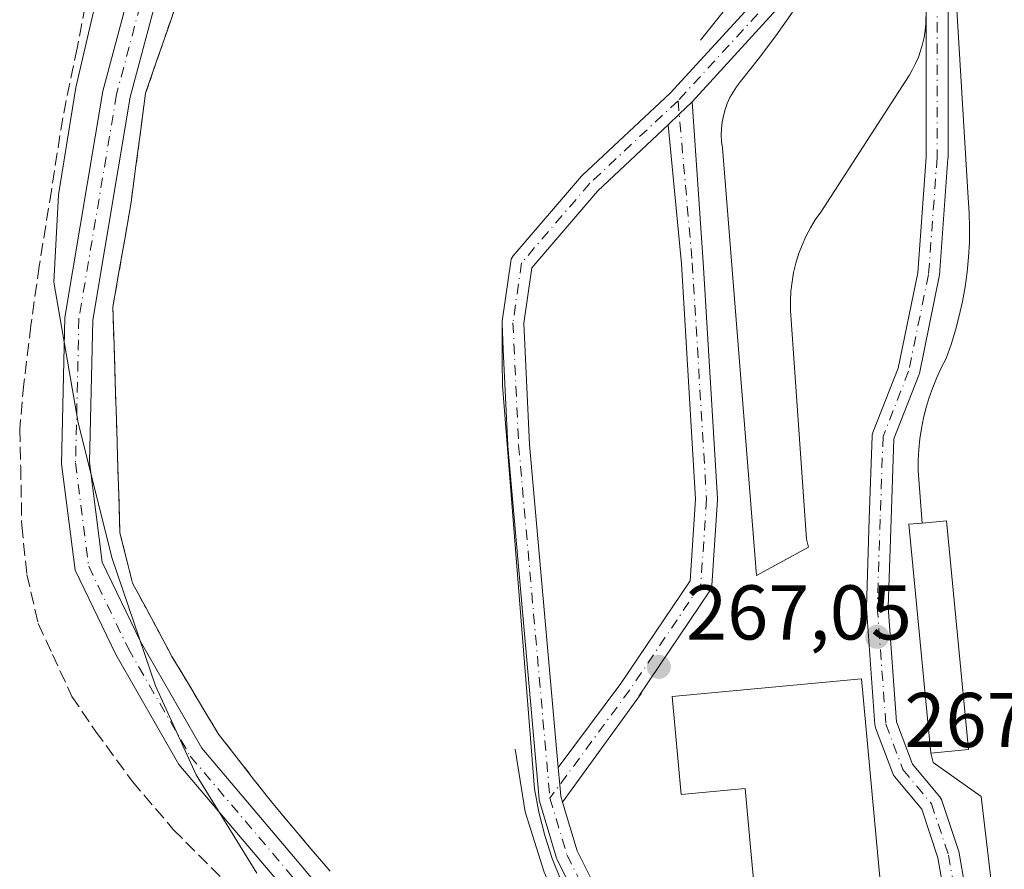
# Model space of a CAD drawing. Units: metres. Extents: x 608343 to 611819, y 4671437 to 4673804.
# Drawn here: x 609189 to 609317, y 4672842 to 4672952 of the extents above; entities that cross this region are included whole.
import ezdxf

# ---------------------------------------------------------------- set-up
doc = ezdxf.new("R2010")
doc.units = ezdxf.units.M
doc.header["$MEASUREMENT"] = 0
for name, pattern in [('DGN Style 2', [1.6480167562047852, 0.988810053722871, -0.6592067024819142]), ('DGN Style 3', [2.307223458686699, 1.648016756204785, -0.6592067024819142]), ('DGN Style 4', [2.6384748266838614, 1.318413404963828, -0.6592067024819142, 0.001648016756204785, -0.6592067024819142])]:
    doc.linetypes.add(name, pattern=pattern)
for name, color, linetype, lineweight in [('Alambrada', 7, 'DGN Style 2', 0), ('Arcén (en calzada doble)', 91, 'Continuous', 13), ('Carretera de calzada única eje en área de descanso', 7, 'DGN Style 4', 0), ('Carretera de calzada única en área de descanso Cxs', 7, 'Continuous', 13), ('Corriente artificial lineal', 4, 'DGN Style 3', 13), ('Cultivos herbáceos CxS', 92, 'Continuous', 0), ('Curva de nivel normal', 30, 'Continuous', 0), ('Edificación Cxs', 1, 'Continuous', 13), ('Edificación ligera Cxs', 1, 'Continuous', 0), ('Explanada Cxs', 7, 'Continuous', 0), ('Núcleo urbano CxS', 7, 'Continuous', 0), ('Pastizal CxS', 92, 'Continuous', 0), ('Pista no pavimentada Cxs', 111, 'Continuous', 0), ('Pista no pavimentada eje', 91, 'DGN Style 4', 0), ('Punto de cota en terreno', 7, 'Continuous', 0), ('Rótulo de punto de cota en terreno', 7, 'Continuous', 0), ('Área de servicio Cxs', 135, 'Continuous', 0)]:
    doc.layers.add(name, color=color, linetype=linetype, lineweight=lineweight)
doc.styles.add('Style-Arial', font='txt')

# ---------------------------------------------------------------- blocks, each defined once
blk = doc.blocks.new('*U12')
at = {"layer": 'Núcleo urbano CxS', "color": 7, "linetype": 'Continuous', "lineweight": 0}
blk.add_polyline3d([(609229.5225000001, 4672841.807499999, 265.036300000007), (609227.0551000005, 4672844.725099999, 265.0240000000049), (609224.5876000002, 4672847.6425, 265.0323999999964), (609222.1201, 4672850.5601, 265.0947000000015), (609219.7867000002, 4672853.553300001, 265.0908999999957), (609217.4533000002, 4672856.546700001, 265.0798000000068), (609215.1201, 4672859.540100001, 265.0841999999975), (609213.1102, 4672862.883300001, 265.123900000006), (609211.1002000002, 4672866.226700001, 265.1494999999995), (609209.0900999998, 4672869.5701, 265.2155000000057), (609207.4001000002, 4672872.726700001, 265.2709000000032), (609205.7100999998, 4672875.883300001, 265.2811999999976), (609204.0202000003, 4672879.040100001, 265.2642000000051), (609203.2050999999, 4672882.2851, 265.2482000000018), (609202.3901000004, 4672885.530099999, 265.2654000000039), (609202.2367000004, 4672890.390100001, 265.2927999999956), (609202.0833000002, 4672895.2501, 265.337400000004), (609202.0188999996, 4672897.292099999, 265.3570000000037), (609201.9301000005, 4672900.110099999, 265.4143999999943), (609201.7767000003, 4672904.970100001, 265.4556000000011), (609201.6233999999, 4672909.8301, 265.4199999999983), (609201.4700999996, 4672914.690099999, 265.4002000000037), (609202.2600999996, 4672919.206700001, 265.4223000000056), (609203.0500999996, 4672923.723300001, 265.4091999999946), (609203.8400999998, 4672928.2401, 265.4186999999947), (609204.4600999998, 4672932.9301, 265.4888999999966), (609205.0800999999, 4672937.620100001, 265.4746000000014), (609205.7001, 4672942.3101, 265.5191999999952), (609207.1300999997, 4672946.456700001, 265.5782999999938), (609208.5601000005, 4672950.6033, 265.6034000000073), (609209.9901000002, 4672954.7501, 265.6294000000053)], dxfattribs=at)
blk = doc.blocks.new('5PATER')
at = {"layer": 'Pastizal CxS', "linetype": 'Continuous', "lineweight": 0}
h = blk.add_hatch(color=51, dxfattribs=at)
edge = h.paths.add_edge_path()
edge.add_ellipse((0, 0), major_axis=(-0.1095731443231308, -0.1110710700762829), ratio=0.9994222409660322, start_angle=0, end_angle=360)
blk = doc.blocks.new('*U22')
at = {"layer": 'Explanada Cxs', "color": 7, "linetype": 'Continuous', "lineweight": 0}
for points in [[(609259.3600000005, 4672840.59, 269.5771999999997), (609258.2300000006, 4672843.480000001, 268.4251999999979), (609257.2699999996, 4672846.42, 267.9612000000052), (609256.5099999999, 4672849.430000001, 268.1086000000068), (609255.9299999997, 4672852.470000001, 267.8163999999961), (609251.79, 4672904.58, 267.3055000000023), (609251.7866000002, 4672904.7963, 267.3021000000008), (609251.7703999998, 4672907.442, 267.2477000000072), (609251.7385999998, 4672912.6229, 267.7700000000041), (609251.7374999998, 4672912.666099999, 267.7700000000041), (609251.7516999999, 4672912.865499999, 267.7664999999979), (609252.8547, 4672920.5865, 267.5176000000066), (609252.8618999999, 4672920.631899999, 267.5234000000055), (609252.9254999999, 4672920.8693, 267.5535999999993), (609253.0295000002, 4672921.0921, 267.5807999999961), (609253.1753000002, 4672921.299100001, 267.6034999999974), (609262.0040999996, 4672931.599300001, 269.2715999999928), (609262.1113, 4672931.7115, 269.1597000000039), (609273.4694999997, 4672942.3369, 269.0210999999982), (609283.1358000003, 4672952.881800001, 268.358699999997)], [(609308.5999999996, 4672984.539999999, 267.093200000003), (609311.9600000001, 4672928.789999999, 267.4973000000027), (609312.0899999999, 4672926.880000001, 267.3631000000024), (609312.1299999999, 4672924.960000001, 267.3448000000063), (609312.0999999996, 4672923.039999999, 267.3257000000012), (609311.9900000002, 4672921.130000001, 267.3312000000006), (609311.8099999996, 4672919.220000001, 267.3453000000009), (609311.54, 4672917.32, 267.3516999999993), (609311.2100000001, 4672915.430000001, 267.3117000000057), (609310.79, 4672913.560000001, 267.2786999999953), (609310.3099999996, 4672911.699999999, 267.3555000000051), (609309.7400000002, 4672909.869999999, 267.5801000000066), (609309.1100000005, 4672908.060000001, 267.825800000006), (609308.4699999997, 4672906.84, 267.9330999999947), (609307.8899999997, 4672905.59, 267.9478999999992), (609307.3700000001, 4672904.32, 267.9229999999953), (609306.9100000003, 4672903.02, 267.8589000000065), (609306.5099999999, 4672901.699999999, 268.7039999999979), (609306.1799999997, 4672900.369999999, 270.0832999999984), (609305.9100000003, 4672899.02, 271.4208000000072), (609305.7000000002, 4672897.66, 272.7295000000013), (609305.5599999996, 4672896.289999999, 273.7157000000007), (609305.4900000002, 4672894.91, 274.727899999998), (609305.4800000006, 4672893.539999999, 275.7642000000051), (609306.0000999998, 4672886.800100001, 275.0396999999939), (609304.2600999996, 4672886.630100001, 273.9216000000015), (609307.1101000002, 4672857.0801, 268.725900000005), (609307.4000000004, 4672855.880000001, 268.4342999999935), (609313.6200000001, 4672851.470000001, 267.5589999999939), (609315.9500000002, 4672831.77, 267.3652000000002)], [(609289.2599999999, 4672952.779999999, 267.4100999999937), (609287.1100000005, 4672949.720000001, 267.4492999999929), (609284.8700000001, 4672946.74, 268.0426000000007), (609282.54, 4672943.82, 268.0500000000029), (609282.0300000003, 4672943.16, 267.9565000000002), (609281.5700000003, 4672942.470000001, 267.8920000000071), (609281.1699999999, 4672941.74, 267.8491999999969), (609280.8300000001, 4672940.980000001, 267.7767000000022), (609280.5499999998, 4672940.199999999, 267.6796000000031), (609280.3300000001, 4672939.4, 267.5620999999956), (609280.1699999999, 4672938.58, 267.4284999999945), (609280.0800000001, 4672937.75, 267.2851999999984), (609280.0599999996, 4672936.92, 267.2356), (609280.0999999996, 4672936.09, 267.2287999999971), (609280.2000000002, 4672935.27, 267.2246000000014), (609284.5999999996, 4672880.039999999, 267.2191000000021), (609291.3399999999, 4672883.67, 267.2393000000012), (609291.0800000001, 4672884.710000001, 267.241399999999), (609289.0099999999, 4672914.26, 267.3383000000031), (609288.9900000002, 4672915.5, 267.2859000000026), (609289.0499999998, 4672916.730000001, 267.2364999999991), (609289.1900000004, 4672917.949999999, 267.2053000000014), (609289.4000000004, 4672919.16, 267.2088999999978), (609289.6799999997, 4672920.359999999, 267.2099000000017), (609290.04, 4672921.539999999, 267.2073999999994), (609290.4800000006, 4672922.689999999, 267.2032999999938), (609290.9800000006, 4672923.82, 267.2081999999937), (609291.5599999996, 4672924.91, 267.2062000000006), (609292.2000000002, 4672925.960000001, 267.1974000000046), (609292.9100000003, 4672926.970000001, 267.1906000000017), (609304.3200000003, 4672944.59, 268.047000000006), (609304.7599999999, 4672945.359999999, 268.2164000000048), (609305.1600000003, 4672946.15, 268.3266000000003), (609305.5099999999, 4672946.970000001, 268.3948999999994), (609305.7999999998, 4672947.800000001, 268.3230999999942), (609306.0499999998, 4672948.65, 268.0779000000039), (609306.2400000002, 4672949.52, 267.8895000000048), (609306.3799999999, 4672950.390000001, 267.7452999999951), (609306.4600000001, 4672951.27, 267.6392999999953), (609306.4900000002, 4672952.16, 267.5577999999951)], [(609302.2199999997, 4672822.970000001, 268.4198999999935), (609300.0672000004, 4672846.137700001, 269.7102000000014), (609298.1601, 4672866.6601, 268.9974999999977), (609273.7100999998, 4672864.390100001, 269.5185000000056), (609274.8901000004, 4672851.7301, 269.7847000000039), (609283.1401000004, 4672852.4901, 272.8274999999995), (609283.8854, 4672844.4625, 270.8160000000062), (609285.9800000006, 4672821.9, 269.2056000000011)]]:
    blk.add_polyline3d(points, dxfattribs=at)

msp = doc.modelspace()

# ---------------------------------------------------------------- linework, layer by layer
at = {"layer": 'Alambrada', "color": 7, "linetype": 'DGN Style 2', "lineweight": 0}
msp.add_polyline3d([(609209.9901000002, 4672954.7501, 270.9094000000041), (609208.5601000005, 4672950.6033, 270.9919999999984), (609207.1300999997, 4672946.456700001, 272.6907999999967), (609205.7001, 4672942.3101, 269.3252000000066), (609205.0800999999, 4672937.620100001, 267.7119999999995), (609204.4600999998, 4672932.9301, 270.2108000000007), (609203.8400999998, 4672928.2401, 272.1662999999971), (609203.0500999996, 4672923.723300001, 272.6889999999985), (609202.2600999996, 4672919.206700001, 273.1040999999968), (609201.4700999996, 4672914.690099999, 272.4210000000021), (609201.6233000001, 4672909.8301, 272.4171000000061), (609201.7767000003, 4672904.970100001, 271.9902000000002), (609201.9301000005, 4672900.110099999, 270.2578999999969), (609202.0833000002, 4672895.2501, 267.7691999999952), (609202.2367000004, 4672890.390100001, 266.6600999999937), (609202.3901000004, 4672885.530099999, 266.097299999994), (609203.2050999999, 4672882.2851, 265.7415000000037), (609204.0201000003, 4672879.040100001, 266.997199999998), (609205.7100999998, 4672875.883300001, 269.4860000000044), (609207.4001000002, 4672872.726700001, 271.8420999999944), (609209.0900999998, 4672869.5701, 271.0239000000001), (609211.1001000004, 4672866.226700001, 270.7124999999942), (609213.1101000002, 4672862.883300001, 269.4067000000068), (609215.1201, 4672859.540100001, 268.1775000000052), (609217.4533000002, 4672856.546700001, 267.6796000000031), (609219.7867000002, 4672853.553300001, 269.5188000000053), (609222.1201, 4672850.5601, 269.9303000000073), (609224.5875000004, 4672847.6425, 269.0950000000012), (609227.0551000005, 4672844.725099999, 269.7611999999936), (609229.5225000001, 4672841.807499999, 270.2884999999951)], dxfattribs=at)
at = {"layer": 'Arcén (en calzada doble)', "color": 91, "linetype": 'Continuous', "lineweight": 13}
for points in [[(609312.0001999997, 4673384.3431, 271.4143999999943), (609312.0000999998, 4673384.340100001, 271.4122000000062), (609309.7500999998, 4673308.0101, 267.6487000000052), (609308.6101000002, 4673238.7501, 269.3497999999963), (609308.9200999998, 4673216.220100001, 268.4266000000061), (609308.3501000004, 4673196.2401, 267.7832999999956), (609308.2801000001, 4673170.3301, 267.7115999999951), (609307.6001000004, 4673151.9901, 267.6171999999933), (609307.1601, 4673099.290100001, 268.6965000000055), (609304.7801000001, 4673020.340100001, 269.3551000000007), (609303.7001, 4673006.020099999, 269.3687999999966), (609301.2500999998, 4672994.7601, 270.3803999999946), (609297.7200999996, 4672983.790100001, 269.8689000000013), (609295.5601000005, 4672978.450099999, 271.1852999999974), (609293.1401000004, 4672973.220100001, 272.6545000000042), (609287.5401, 4672963.1501, 269.3125), (609280.9901000002, 4672953.670100001, 268.7069999999949), (609277.3800999997, 4672949.1801, 268.1236000000063)], [(609253.4200999998, 4672857.590100001, 267.5270000000019), (609254.7100999998, 4672849.5001, 269.6802000000025), (609257.1601, 4672841.6801, 270.2844999999944), (609259.4200999998, 4672836.700099999, 272.2793999999994), (609263.6901000004, 4672829.700099999, 273.4557999999961), (609272.3101000005, 4672820.5701, 276.4891999999964), (609298.6700999998, 4672798.130100001, 273.8913999999932), (609306.8601000002, 4672789.460100001, 268.5348999999987), (609313.9700999996, 4672779.890100001, 268.8898999999947), (609317.0900999998, 4672774.8101, 267.2180999999982), (609322.4001000002, 4672764.130100001, 268.0035000000062), (609326.4101, 4672752.9001, 268.5334000000003), (609330.2200999996, 4672731.2501, 266.8317999999999), (609354.6101000002, 4672603.2401, 267.3123999999953), (609367.0900999998, 4672538.040100001, 266.8151000000071), (609372.0301000001, 4672512.550100001, 266.8718999999983), (609385.1901000004, 4672440.530099999, 267.5555000000023)]]:
    msp.add_polyline3d(points, dxfattribs=at)
at = {"layer": 'Carretera de calzada única eje en área de descanso', "color": 7, "linetype": 'DGN Style 4', "lineweight": 0}
for points in [[(609305.2751000002, 4672997.4397, 267.8546000000061), (609303.5181, 4672990.611500001, 267.5669999999955), (609300.2089000001, 4672979.581499999, 267.7109999999957), (609294.6939000003, 4672966.713099999, 268.3475999999937), (609286.6052999999, 4672954.5801, 267.5286000000052), (609274.4722999996, 4672941.3441, 268.5516999999964)], [(609305.2751000002, 4672997.4397, 267.8546000000061), (609306.8271000005, 4672982.5229, 267.0521000000008), (609307.9301000005, 4672954.2125, 267.1904000000068), (609307.9301000005, 4672933.990700001, 267.6845999999932), (609306.8271000005, 4672918.9165, 267.2366000000038), (609304.2533, 4672906.4157, 267.665599999993), (609300.9442999996, 4672897.9593, 269.6956999999966), (609300.5767000001, 4672887.296900001, 271.241599999994), (609300.2089000001, 4672875.899300001, 267.6594000000041), (609301.3119000001, 4672860.824899999, 268.6353999999992), (609303.5181, 4672854.942299999, 267.8791999999958), (609307.1946999999, 4672850.530300001, 267.3730999999971), (609309.4007000001, 4672843.9123, 267.1539000000048), (609310.8712999999, 4672835.455900001, 267.1367000000027), (609312.3421, 4672825.1611, 267.0994000000064), (609315.6511000004, 4672821.116900001, 267.1153999999952), (609319.6952999998, 4672815.234099999, 267.1195000000007), (609325.2103000004, 4672803.101100001, 267.0638000000035), (609328.5192999998, 4672791.703500001, 267.1312000000034), (609334.6801000005, 4672737.890100001, 266.8845000000001)], [(609274.4722999996, 4672941.3441, 268.5516999999964), (609263.0745000001, 4672930.681700001, 269.0442000000039), (609254.2505000001, 4672920.3871, 267.5429000000004), (609253.1475000001, 4672912.666099999, 267.6638999999996), (609253.8828999996, 4672896.8563, 267.1641999999993), (609257.9272999996, 4672851.265500001, 267.133799999996)], [(609274.4722999996, 4672941.3441, 268.5516999999964), (609276.3107000003, 4672920.3871, 267.2103000000061), (609278.1489000004, 4672889.8707, 267.1496999999945), (609277.4137000004, 4672878.840700001, 267.1637000000046), (609268.2219000002, 4672865.2369, 267.5097999999998), (609257.9272999996, 4672851.265500001, 267.133799999996)], [(609257.9272999996, 4672851.265500001, 267.133799999996), (609260.1333, 4672843.9123, 267.7388999999966), (609263.0745000001, 4672838.0295, 267.5222000000067), (609266.0159, 4672833.985300001, 267.9533999999985), (609271.1633000001, 4672826.999500001, 271.4648000000016), (609280.3548999997, 4672818.543099999, 267.5359000000026), (609289.1788999997, 4672811.189900001, 267.1125000000029), (609299.8413000006, 4672801.6305, 269.4183000000049), (609307.5623000005, 4672793.174100001, 267.0611999999965), (609316.0186999999, 4672782.144099999, 267.3990999999951), (609323.7901, 4672769.9901, 266.8738000000012), (609331.3300999999, 4672751.670100001, 266.9109000000026), (609332.1300999997, 4672748.0101, 266.860400000005), (609332.7001, 4672746.100099999, 266.8411000000052), (609333.0800999999, 4672744.6501, 266.8608999999997), (609334.6801000005, 4672737.890100001, 266.8845000000001)]]:
    msp.add_polyline3d(points, dxfattribs=at)
at = {"layer": 'Carretera de calzada única en área de descanso Cxs', "color": 7, "linetype": 'Continuous', "lineweight": 13, "extrusion": (0.6983994943911965, -0.715707844360551, 0.0006540297352113707), "elevation": -2918942.272355437, "flags": 128}
msp.add_lwpolyline([(3699644.38755954, 2177.376807177752), (3699642.081938559, 2177.045407106863), (3699640.108824477, 2176.665507025611)], dxfattribs=at)
msp.add_lwpolyline([(3699644.38755954, 2177.376807177752), (3699642.081938559, 2177.045407106863), (3699640.108824477, 2176.665507025611)], dxfattribs=at)
at = {"layer": 'Carretera de calzada única en área de descanso Cxs', "color": 7, "linetype": 'Continuous', "lineweight": 13}
for points in [[(609304.5470000004, 4672989.1349, 267.3203999999969), (609301.5595000006, 4672979.176300001, 267.2814999999973), (609301.5339000003, 4672979.099300001, 267.2853999999934), (609301.5049000002, 4672979.0261, 267.2902000000031), (609295.9899000004, 4672966.1577, 267.6904000000068), (609295.9151, 4672966.008099999, 267.6935999999987), (609295.8671000004, 4672965.931100001, 267.6975999999996), (609287.7785, 4672953.7981, 267.3410000000004), (609287.6854999998, 4672953.673900001, 267.3473999999987), (609287.6447000002, 4672953.6273, 267.3497999999963), (609276.2741, 4672941.223099999, 268.3013000000064)], [(609309.3400999998, 4672954.2125, 267.1738999999943), (609309.3400999998, 4672933.990700001, 267.6753000000026), (609309.3362999996, 4672933.887900001, 267.6906000000017), (609308.2333000004, 4672918.8135, 267.2581999999966), (609308.2154999999, 4672918.671499999, 267.2589000000008), (609308.2081000004, 4672918.632099999, 267.2590000000055), (609305.6343, 4672906.131300001, 267.7878000000055), (609305.5783000002, 4672905.933499999, 267.7790999999997), (609305.5663000002, 4672905.901900001, 267.7774000000064), (609302.3450999996, 4672897.6699, 270.7140000000072), (609301.9858999997, 4672887.2499, 272.8248000000021), (609301.6206999999, 4672875.928099999, 267.8616000000038), (609302.7034999998, 4672861.130100001, 267.7758999999933), (609304.7543000003, 4672855.6613, 268.0629999999946), (609308.2779000001, 4672851.4329, 267.3901000000042), (609308.4156999999, 4672851.235300001, 267.3809000000037), (609308.5197000002, 4672851.012499999, 267.3702999999951), (609308.5323000001, 4672850.976100001, 267.3686000000016), (609310.7383000003, 4672844.358100001, 267.1695000000037), (609310.7895000001, 4672844.1555, 267.167300000001), (609312.2605, 4672835.6975, 267.1515999999974)], [(609309.3400999998, 4672954.2125, 267.1738999999943), (609309.3400999998, 4672933.990700001, 267.6753000000026), (609309.3362999996, 4672933.887900001, 267.6906000000017), (609308.2333000004, 4672918.8135, 267.2581999999966), (609308.2154999999, 4672918.671499999, 267.2589000000008), (609308.2081000004, 4672918.632099999, 267.2590000000055), (609305.6343, 4672906.131300001, 267.7878000000055), (609305.5783000002, 4672905.933499999, 267.7790999999997), (609305.5663000002, 4672905.901900001, 267.7774000000064), (609302.3450999996, 4672897.6699, 270.7140000000072), (609301.9858999997, 4672887.2499, 272.8248000000021), (609301.6206999999, 4672875.928099999, 267.8616000000038), (609302.7034999998, 4672861.130100001, 267.7758999999933), (609304.7543000003, 4672855.6613, 268.0629999999946), (609308.2779000001, 4672851.4329, 267.3901000000042), (609308.4156999999, 4672851.235300001, 267.3809000000037), (609308.5197000002, 4672851.012499999, 267.3702999999951), (609308.5323000001, 4672850.976100001, 267.3686000000016), (609310.7383000003, 4672844.358100001, 267.1695000000037), (609310.7895000001, 4672844.1555, 267.167300000001), (609312.2605, 4672835.6975, 267.1515999999974)], [(609287.6447000002, 4672953.6273, 267.3497999999963), (609276.2741, 4672941.223099999, 268.3013000000064), (609274.6242000004, 4672939.612700001, 267.9698999999964), (609273.2121000001, 4672938.2345, 267.5899999999965), (609264.0944999997, 4672929.7051, 269.3505000000005), (609255.5883, 4672919.781300001, 267.5969999999944), (609254.5623000005, 4672912.5985, 267.6977999999945), (609255.2899000002, 4672896.951500001, 267.3049000000028), (609258.9906000001, 4672855.235500001, 267.0777999999991), (609259.1907000003, 4672852.9801, 267.079700000002), (609259.3191000001, 4672851.533299999, 267.1080999999977), (609259.5565, 4672850.741699999, 267.1267999999982), (609261.4489000002, 4672844.433900001, 267.3154000000068), (609264.2834999999, 4672838.7645, 267.3343000000023)], [(609309.4785000002, 4672835.235300001, 267.1202999999951), (609308.0296999998, 4672843.566500001, 267.1389000000054), (609305.9411000004, 4672849.831900001, 267.4833000000072), (609302.4348999998, 4672854.0395, 267.8678000000073), (609302.2969000004, 4672854.237299999, 267.9869000000036), (609302.1977000004, 4672854.447100001, 268.0715999999957), (609299.9895000001, 4672860.336300001, 269.6861000000063), (609299.9234999996, 4672860.5801, 269.719299999997), (609299.9057, 4672860.722100001, 269.7223999999987), (609298.8026999999, 4672875.796499999, 267.4579999999987), (609298.7988999998, 4672875.899300001, 267.4584000000032), (609299.1675000006, 4672887.3441, 269.6398999999947), (609299.5351, 4672898.007900001, 268.8546000000061), (609299.5557000004, 4672898.204100001, 268.8019000000059), (609299.6193000004, 4672898.4417, 268.756899999993), (609299.6312999995, 4672898.473099999, 268.7526000000071), (609302.8964999998, 4672906.817700001, 267.5498999999982), (609305.4275000002, 4672919.110900001, 267.2302999999956), (609306.5201000003, 4672934.042300001, 267.5724999999948), (609306.5201000003, 4672954.1851, 267.3911999999983)], [(609309.4785000002, 4672835.235300001, 267.1202999999951), (609308.0296999998, 4672843.566500001, 267.1389000000054), (609305.9411000004, 4672849.831900001, 267.4833000000072), (609302.4348999998, 4672854.0395, 267.8678000000073), (609302.2969000004, 4672854.237299999, 267.9869000000036), (609302.1977000004, 4672854.447100001, 268.0715999999957), (609299.9895000001, 4672860.336300001, 269.6861000000063), (609299.9234999996, 4672860.5801, 269.719299999997), (609299.9057, 4672860.722100001, 269.7223999999987), (609298.8026999999, 4672875.796499999, 267.4579999999987), (609298.7988999998, 4672875.899300001, 267.4584000000032), (609299.1675000006, 4672887.3441, 269.6398999999947), (609299.5351, 4672898.007900001, 268.8546000000061), (609299.5557000004, 4672898.204100001, 268.8019000000059), (609299.6193000004, 4672898.4417, 268.756899999993), (609299.6312999995, 4672898.473099999, 268.7526000000071), (609302.8964999998, 4672906.817700001, 267.5498999999982), (609305.4275000002, 4672919.110900001, 267.2302999999956), (609306.5201000003, 4672934.042300001, 267.5724999999948), (609306.5201000003, 4672954.1851, 267.3911999999983)], [(609261.8135000002, 4672837.3989, 268.6033000000025), (609258.8721000003, 4672843.2817, 268.2639999999956), (609258.8082999998, 4672843.4299, 268.2492999999959), (609258.7827000003, 4672843.507099999, 268.2385999999969), (609256.5767000001, 4672850.860500001, 267.7972000000009), (609256.5387000004, 4672851.0207, 267.7943999999989), (609256.5226999996, 4672851.140900001, 267.7831000000006), (609252.4785000002, 4672896.731699999, 267.0351999999984), (609252.4744999995, 4672896.790899999, 267.0357999999979), (609251.8958000002, 4672909.230699999, 267.394100000005), (609251.7390999999, 4672912.600500001, 267.7700000000041), (609251.7374999998, 4672912.666099999, 267.7700000000041), (609251.7516999999, 4672912.865499999, 267.7664999999979), (609252.8547, 4672920.5865, 267.5176000000066), (609252.8618999999, 4672920.631899999, 267.5234000000055), (609252.9254999999, 4672920.8693, 267.5535999999993), (609253.0295000002, 4672921.0921, 267.5807999999961), (609253.1753000002, 4672921.299100001, 267.6034999999974), (609262.0040999996, 4672931.599300001, 269.2715999999928), (609262.1113, 4672931.7115, 269.1597000000039), (609273.4694999997, 4672942.3369, 269.0210999999982), (609283.1359000001, 4672952.881899999, 268.3586000000068)], [(609251.7389000002, 4672912.600500001, 267.7700000000041), (609251.7385999998, 4672912.6229, 267.7700000000041), (609251.7374999998, 4672912.666099999, 267.7700000000041), (609251.7516999999, 4672912.865499999, 267.7664999999979), (609252.8547, 4672920.5865, 267.5176000000066), (609252.8618999999, 4672920.631899999, 267.5234000000055), (609252.9254999999, 4672920.8693, 267.5535999999993), (609253.0295000002, 4672921.0921, 267.5807999999961), (609253.1753000002, 4672921.299100001, 267.6034999999974), (609262.0040999996, 4672931.599300001, 269.2715999999928), (609262.1113, 4672931.7115, 269.1597000000039), (609273.4694999997, 4672942.3369, 269.0210999999982), (609283.1359000001, 4672952.881899999, 268.3586000000068)], [(609276.2741, 4672941.223099999, 268.3013000000064), (609277.7181000002, 4672920.471899999, 267.085699999996), (609279.5563000003, 4672889.955499999, 267.1708000000072), (609279.5588999996, 4672889.8707, 267.1708000000072), (609279.5559, 4672889.776900001, 267.1707000000025), (609278.8205000004, 4672878.746900001, 267.1576999999961), (609278.8021, 4672878.595899999, 267.1582000000053), (609278.7385, 4672878.358300001, 267.1585000000051), (609278.6347000003, 4672878.135700001, 267.1584000000003), (609278.5818999996, 4672878.051300001, 267.1582000000053), (609269.3903000001, 4672864.4475, 267.9290000000037), (609269.7644999997, 4672864.8091, 267.9973000000027), (609259.5565, 4672850.741699999, 267.1267999999982)], [(609273.2121000001, 4672938.2345, 267.5899999999965), (609264.0944999997, 4672929.7051, 269.3505000000005), (609255.5883, 4672919.781300001, 267.5969999999944), (609254.5623000005, 4672912.5985, 267.6977999999945), (609255.2899000002, 4672896.951500001, 267.3049000000028), (609258.9905000003, 4672855.235500001, 267.0777999999991)], [(609258.9905000003, 4672855.235500001, 267.0777999999991), (609267.0696999999, 4672866.050100001, 267.4382999999943), (609276.0321000004, 4672879.3145, 267.5093000000052), (609276.7361000003, 4672889.8751, 267.4054999999935), (609274.9042999997, 4672920.283100001, 267.3693999999959), (609273.2121000001, 4672938.2345, 267.5899999999965)], [(609261.8135000002, 4672837.3989, 268.6033000000025), (609258.8721000003, 4672843.2817, 268.2639999999956), (609258.8082999998, 4672843.4299, 268.2492999999959), (609258.7827000003, 4672843.507099999, 268.2385999999969), (609256.5767000001, 4672850.860500001, 267.7972000000009), (609256.5387000004, 4672851.0207, 267.7943999999989), (609256.5226999996, 4672851.140900001, 267.7831000000006), (609252.4785000002, 4672896.731699999, 267.0351999999984), (609252.4744999995, 4672896.790899999, 267.0357999999979), (609251.8958000002, 4672909.230699999, 267.394100000005), (609251.7389000002, 4672912.600500001, 267.7700000000041)], [(609258.9905000003, 4672855.235500001, 267.0777999999991), (609259.1907000003, 4672852.9801, 267.079700000002), (609259.3191000001, 4672851.533299999, 267.1080999999977), (609259.5565, 4672850.741699999, 267.1267999999982)], [(609258.9905000003, 4672855.235500001, 267.0777999999991), (609259.1907000003, 4672852.9801, 267.079700000002), (609259.3191000001, 4672851.533299999, 267.1080999999977), (609259.5565, 4672850.741699999, 267.1267999999982)], [(609259.5565, 4672850.741699999, 267.1267999999982), (609261.4489000002, 4672844.433900001, 267.3154000000068), (609264.2834999999, 4672838.7645, 267.3343000000023), (609267.1536999998, 4672834.8181, 267.2908000000025), (609272.2178999997, 4672827.9453, 270.2045999999973), (609281.2840999998, 4672819.6043, 267.5608999999968), (609290.1202999996, 4672812.239700001, 267.1419000000024), (609300.7824999997, 4672802.680299999, 268.2372999999934), (609300.8825000003, 4672802.5811, 268.2118000000046), (609308.6037, 4672794.1249, 267.0458000000072), (609308.6425000001, 4672794.080499999, 267.0458000000072), (609308.6813000003, 4672794.032099999, 267.0457000000025), (609316.7481000006, 4672784.893100001, 267.0969000000041), (609320.7600999996, 4672780.110099999, 266.9961999999941)]]:
    msp.add_polyline3d(points, dxfattribs=at)
msp.add_polyline3d([(609259.5565, 4672850.741699999, 267.1267999999982), (609259.3191000001, 4672851.533299999, 267.1080999999977), (609259.1907000003, 4672852.9801, 267.079700000002), (609258.9906000001, 4672855.235500001, 267.0777999999991), (609267.0696999999, 4672866.050100001, 267.4382999999943), (609276.0321000004, 4672879.3145, 267.5093000000052), (609276.7361000003, 4672889.8751, 267.4054999999935), (609274.9042999997, 4672920.283100001, 267.3693999999959), (609273.2121000001, 4672938.2345, 267.5899999999965), (609274.6242000004, 4672939.612700001, 267.9698999999964), (609276.2741, 4672941.223099999, 268.3013000000064), (609277.7181000002, 4672920.471899999, 267.085699999996), (609279.5563000003, 4672889.955499999, 267.1708000000072), (609279.5588999996, 4672889.8707, 267.1708000000072), (609279.5559, 4672889.776900001, 267.1707000000025), (609278.8205000004, 4672878.746900001, 267.1576999999961), (609278.8021, 4672878.595899999, 267.1582000000053), (609278.7385, 4672878.358300001, 267.1585000000051), (609278.6347000003, 4672878.135700001, 267.1584000000003), (609278.5818999996, 4672878.051300001, 267.1582000000053), (609269.3903000001, 4672864.4475, 267.9290000000037), (609269.7644999997, 4672864.8091, 267.9973000000027)], close=True, dxfattribs=at)
at = {"layer": 'Corriente artificial lineal', "color": 4, "linetype": 'DGN Style 3', "lineweight": 13}
msp.add_polyline3d([(609197.9057, 4672953.574100001, 264.9997000000003), (609196.8474000003, 4672948.1501, 265.0304000000033), (609194.9952999996, 4672939.154300001, 265.0476999999955), (609193.5401, 4672929.761499999, 265.0521000000008), (609191.9526000004, 4672919.971899999, 265.0344000000041), (609190.8942999998, 4672912.299000001, 265.0074000000022), (609189.9682, 4672904.758400001, 265.0111999999936), (609189.4390000004, 4672898.9375, 264.9440000000032), (609189.5713000001, 4672894.0427, 264.9272000000055), (609189.7035999997, 4672886.5021, 264.9128000000055), (609190.3651000002, 4672880.152100001, 264.8990000000049), (609191.8202999998, 4672873.802100001, 264.8319999999949), (609193.6723999997, 4672869.8333, 264.8784000000014), (609196.1858999999, 4672864.409299999, 265.1055000000051), (609199.2286, 4672859.911400001, 264.9725999999937), (609203.9912, 4672853.429099999, 264.8803999999946), (609209.2828000003, 4672847.2114, 264.9658000000054), (609217.0881000003, 4672839.406199999, 264.9370000000054), (609223.5703999996, 4672833.453000001, 264.9646999999969), (609231.5078999996, 4672826.3093, 264.9863000000041), (609236.5350000003, 4672821.8113, 264.925900000002), (609242.8849999999, 4672814.799900001, 264.8631000000024), (609251.0871000001, 4672805.010299999, 264.9177000000054), (609262.4675000003, 4672790.908399999, 264.9655000000057)], dxfattribs=at)
at = {"layer": 'Cultivos herbáceos CxS', "color": 92, "linetype": 'Continuous', "lineweight": 0}
msp.add_polyline3d([(609209.9901000002, 4672954.7501, 265.6294000000053), (609208.5601000005, 4672950.6033, 265.6034000000073), (609207.1300999997, 4672946.456700001, 265.5782999999938), (609205.7001, 4672942.3101, 265.5191999999952), (609205.0800999999, 4672937.620100001, 265.4746000000014), (609204.4600999998, 4672932.9301, 265.4888999999966), (609203.8400999998, 4672928.2401, 265.4186999999947), (609203.0500999996, 4672923.723300001, 265.4091999999946), (609202.2600999996, 4672919.206700001, 265.4223000000056), (609201.4700999996, 4672914.690099999, 265.4002000000037), (609201.6233999999, 4672909.8301, 265.4199999999983), (609201.7767000003, 4672904.970100001, 265.4556000000011), (609201.9301000005, 4672900.110099999, 265.4143999999943), (609202.0188999996, 4672897.292099999, 265.3570000000037), (609202.0833000002, 4672895.2501, 265.337400000004), (609202.2367000004, 4672890.390100001, 265.2927999999956), (609202.3901000004, 4672885.530099999, 265.2654000000039), (609203.2050999999, 4672882.2851, 265.2482000000018), (609204.0202000003, 4672879.040100001, 265.2642000000051), (609205.7100999998, 4672875.883300001, 265.2811999999976), (609207.4001000002, 4672872.726700001, 265.2709000000032), (609209.0900999998, 4672869.5701, 265.2155000000057), (609211.1002000002, 4672866.226700001, 265.1494999999995), (609213.1102, 4672862.883300001, 265.123900000006), (609215.1201, 4672859.540100001, 265.0841999999975), (609217.4533000002, 4672856.546700001, 265.0798000000068), (609219.7867000002, 4672853.553300001, 265.0908999999957), (609222.1201, 4672850.5601, 265.0947000000015), (609224.5876000002, 4672847.6425, 265.0323999999964), (609227.0551000005, 4672844.725099999, 265.0240000000049), (609229.5225000001, 4672841.807499999, 265.036300000007)], dxfattribs=at)
msp.add_polyline3d([(609209.9901000002, 4672954.7501, 265.6294000000053), (609208.5601000005, 4672950.6033, 265.6034000000073), (609207.1300999997, 4672946.456700001, 265.5782999999938), (609205.7001, 4672942.3101, 265.5191999999952), (609205.0800999999, 4672937.620100001, 265.4746000000014), (609204.4600999998, 4672932.9301, 265.4888999999966), (609203.8400999998, 4672928.2401, 265.4186999999947), (609203.0500999996, 4672923.723300001, 265.4091999999946), (609202.2600999996, 4672919.206700001, 265.4223000000056), (609201.4700999996, 4672914.690099999, 265.4002000000037), (609201.6233999999, 4672909.8301, 265.4199999999983), (609201.7767000003, 4672904.970100001, 265.4556000000011), (609201.9301000005, 4672900.110099999, 265.4143999999943), (609202.0188999996, 4672897.292099999, 265.3570000000037), (609202.0833000002, 4672895.2501, 265.337400000004), (609202.2367000004, 4672890.390100001, 265.2927999999956), (609202.3901000004, 4672885.530099999, 265.2654000000039), (609203.2050999999, 4672882.2851, 265.2482000000018), (609204.0202000003, 4672879.040100001, 265.2642000000051), (609205.7100999998, 4672875.883300001, 265.2811999999976), (609207.4001000002, 4672872.726700001, 265.2709000000032), (609209.0900999998, 4672869.5701, 265.2155000000057), (609211.1002000002, 4672866.226700001, 265.1494999999995), (609213.1102, 4672862.883300001, 265.123900000006), (609215.1201, 4672859.540100001, 265.0841999999975), (609217.4533000002, 4672856.546700001, 265.0798000000068), (609219.7867000002, 4672853.553300001, 265.0908999999957), (609222.1201, 4672850.5601, 265.0947000000015), (609224.5876000002, 4672847.6425, 265.0323999999964), (609227.0551000005, 4672844.725099999, 265.0240000000049), (609229.5225000001, 4672841.807499999, 265.036300000007)], dxfattribs=at)
at = {"layer": 'Curva de nivel normal', "color": 30, "linetype": 'Continuous', "lineweight": 0, "elevation": 265, "flags": 128}
msp.add_lwpolyline([(609199.8499999996, 4672956.5601), (609196.6799999997, 4672943.0601), (609194.4699999997, 4672929.190099999), (609193.8700000001, 4672917.9101), (609196.9900000002, 4672899.7301), (609201.3700000001, 4672882.200099999), (609206.9699999997, 4672865.780099999), (609212.2300000006, 4672854.290100001), (609220.0599999996, 4672841.5601)], dxfattribs=at)
at = {"layer": 'Edificación Cxs', "color": 1, "linetype": 'Continuous', "lineweight": 13, "elevation": 272.8274999999994, "flags": 128}
msp.add_lwpolyline([(609298.1601, 4672866.6601), (609300.0672000004, 4672846.137700001), (609302.2199999997, 4672822.970000001), (609285.9800000006, 4672821.9), (609283.8854, 4672844.4625), (609283.1401000004, 4672852.4901), (609274.8901000004, 4672851.7301), (609273.7100999998, 4672864.390100001)], close=True, dxfattribs=at)
at = {"layer": 'Edificación Cxs', "color": 1, "linetype": 'Continuous', "lineweight": 13}
msp.add_polyline3d([(609302.2199999997, 4672822.970100001, 268.4198999999935), (609300.0670999996, 4672846.137700001, 269.7103000000061), (609298.1600000003, 4672866.6601, 268.9974999999977), (609273.7100000001, 4672864.390100001, 269.5184000000008), (609274.8899999997, 4672851.7301, 269.7847000000039), (609283.1399999997, 4672852.4901, 272.8274999999995), (609283.8853000002, 4672844.4625, 270.8159000000014), (609285.9800000006, 4672821.9001, 269.2057000000059)], dxfattribs=at)
at = {"layer": 'Edificación ligera Cxs', "color": 1, "linetype": 'Continuous', "lineweight": 0, "elevation": 275.0396999999938, "flags": 128}
msp.add_lwpolyline([(609307.1101000002, 4672857.0801), (609304.2600999996, 4672886.630100001), (609306.0000999998, 4672886.800100001), (609309.1401000004, 4672887.100099999), (609311.9901000002, 4672857.550100001)], close=True, dxfattribs=at)
at = {"layer": 'Edificación ligera Cxs', "color": 1, "linetype": 'Continuous', "lineweight": 0, "extrusion": (-0.5163873359721424, -0.1963627055089964, 0.833538125782367), "elevation": -1231989.340744055, "flags": 128}
msp.add_lwpolyline([(-4151162.041926129, 1859275.257597859), (-4151190.675354793, 1859284.66222765), (-4151190.2158023, 1859286.685896474)], dxfattribs=at)
at = {"layer": 'Edificación ligera Cxs', "color": 1, "linetype": 'Continuous', "lineweight": 0}
msp.add_polyline3d([(609306, 4672886.800100001, 275.0396000000038), (609309.1401000004, 4672887.100099999, 274.5169000000024), (609311.9901000002, 4672857.550100001, 268.0932999999932), (609307.1100000005, 4672857.0801, 268.725900000005)], dxfattribs=at)
at = {"layer": 'Explanada Cxs', "color": 7, "linetype": 'Continuous', "lineweight": 0, "extrusion": (-0.5163873359721424, -0.1963627055089964, 0.833538125782367), "elevation": -1231989.340744055, "flags": 128}
msp.add_lwpolyline([(-4151162.041926129, 1859275.257597859), (-4151190.675354793, 1859284.66222765), (-4151190.2158023, 1859286.685896474)], dxfattribs=at)
at = {"layer": 'Explanada Cxs', "color": 7, "linetype": 'Continuous', "lineweight": 0}
for points in [[(609308.5999999996, 4672984.539999999, 267.093200000003), (609311.9600000001, 4672928.789999999, 267.4973000000027), (609312.0899999999, 4672926.880000001, 267.3631000000024), (609312.1299999999, 4672924.960000001, 267.3448000000063), (609312.0999999996, 4672923.039999999, 267.3257000000012), (609311.9900000002, 4672921.130000001, 267.3312000000006), (609311.8099999996, 4672919.220000001, 267.3453000000009), (609311.54, 4672917.32, 267.3516999999993), (609311.2100000001, 4672915.430000001, 267.3117000000057), (609310.79, 4672913.560000001, 267.2786999999953), (609310.3099999996, 4672911.699999999, 267.3555000000051), (609309.7400000002, 4672909.869999999, 267.5801000000066), (609309.1100000005, 4672908.060000001, 267.825800000006), (609308.4699999997, 4672906.84, 267.9330999999947), (609307.8899999997, 4672905.59, 267.9478999999992), (609307.3700000001, 4672904.32, 267.9229999999953), (609306.9100000003, 4672903.02, 267.8589000000065), (609306.5099999999, 4672901.699999999, 268.7039999999979), (609306.1799999997, 4672900.369999999, 270.0832999999984), (609305.9100000003, 4672899.02, 271.4208000000072), (609305.7000000002, 4672897.66, 272.7295000000013), (609305.5599999996, 4672896.289999999, 273.7157000000007), (609305.4900000002, 4672894.91, 274.727899999998), (609305.4800000006, 4672893.539999999, 275.7642000000051), (609306, 4672886.800100001, 275.0396000000038)], [(609259.3600000005, 4672840.59, 269.5771999999997), (609258.2300000006, 4672843.480000001, 268.4251999999979), (609257.2699999996, 4672846.42, 267.9612000000052), (609256.5099999999, 4672849.430000001, 268.1086000000068), (609255.9299999997, 4672852.470000001, 267.8163999999961), (609251.79, 4672904.58, 267.3055000000023), (609251.7866000002, 4672904.7963, 267.3021000000008), (609251.7703999998, 4672907.442, 267.2477000000072), (609251.7385999998, 4672912.6229, 267.7700000000041), (609251.7374999998, 4672912.666099999, 267.7700000000041), (609251.7516999999, 4672912.865499999, 267.7664999999979), (609252.8547, 4672920.5865, 267.5176000000066), (609252.8618999999, 4672920.631899999, 267.5234000000055), (609252.9254999999, 4672920.8693, 267.5535999999993), (609253.0295000002, 4672921.0921, 267.5807999999961), (609253.1753000002, 4672921.299100001, 267.6034999999974), (609262.0040999996, 4672931.599300001, 269.2715999999928), (609262.1113, 4672931.7115, 269.1597000000039), (609273.4694999997, 4672942.3369, 269.0210999999982), (609283.1358000003, 4672952.881800001, 268.358699999997)], [(609289.2599999999, 4672952.779999999, 267.4100999999937), (609287.1100000005, 4672949.720000001, 267.4492999999929), (609284.8700000001, 4672946.74, 268.0426000000007), (609282.54, 4672943.82, 268.0500000000029), (609282.0300000003, 4672943.16, 267.9565000000002), (609281.5700000003, 4672942.470000001, 267.8920000000071), (609281.1699999999, 4672941.74, 267.8491999999969), (609280.8300000001, 4672940.980000001, 267.7767000000022), (609280.5499999998, 4672940.199999999, 267.6796000000031), (609280.3300000001, 4672939.4, 267.5620999999956), (609280.1699999999, 4672938.58, 267.4284999999945), (609280.0800000001, 4672937.75, 267.2851999999984), (609280.0599999996, 4672936.92, 267.2356), (609280.0999999996, 4672936.09, 267.2287999999971), (609280.2000000002, 4672935.27, 267.2246000000014)], [(609280.2000000002, 4672935.27, 267.2246000000014), (609284.5999999996, 4672880.039999999, 267.2191000000021), (609291.3399999999, 4672883.67, 267.2393000000012), (609291.0800000001, 4672884.710000001, 267.241399999999), (609289.0099999999, 4672914.26, 267.3383000000031), (609288.9900000002, 4672915.5, 267.2859000000026), (609289.0499999998, 4672916.730000001, 267.2364999999991), (609289.1900000004, 4672917.949999999, 267.2053000000014), (609289.4000000004, 4672919.16, 267.2088999999978), (609289.6799999997, 4672920.359999999, 267.2099000000017), (609290.04, 4672921.539999999, 267.2073999999994), (609290.4800000006, 4672922.689999999, 267.2032999999938), (609290.9800000006, 4672923.82, 267.2081999999937), (609291.5599999996, 4672924.91, 267.2062000000006), (609292.2000000002, 4672925.960000001, 267.1974000000046), (609292.9100000003, 4672926.970000001, 267.1906000000017), (609304.3200000003, 4672944.59, 268.047000000006), (609304.7599999999, 4672945.359999999, 268.2164000000048), (609305.1600000003, 4672946.15, 268.3266000000003), (609305.5099999999, 4672946.970000001, 268.3948999999994), (609305.7999999998, 4672947.800000001, 268.3230999999942), (609306.0499999998, 4672948.65, 268.0779000000039), (609306.2400000002, 4672949.52, 267.8895000000048), (609306.3799999999, 4672950.390000001, 267.7452999999951), (609306.4600000001, 4672951.27, 267.6392999999953), (609306.4900000002, 4672952.16, 267.5577999999951)], [(609302.2199999997, 4672822.970100001, 268.4198999999935), (609300.0670999996, 4672846.137700001, 269.7103000000061), (609298.1600000003, 4672866.6601, 268.9974999999977), (609273.7100000001, 4672864.390100001, 269.5184000000008), (609274.8899999997, 4672851.7301, 269.7847000000039), (609283.1399999997, 4672852.4901, 272.8274999999995), (609283.8853000002, 4672844.4625, 270.8159000000014), (609285.9800000006, 4672821.9001, 269.2057000000059)], [(609307.1100000005, 4672857.0801, 268.725900000005), (609307.4000000004, 4672855.880000001, 268.4342999999935), (609313.6200000001, 4672851.470000001, 267.5589999999939), (609315.9500000002, 4672831.77, 267.3652000000002)]]:
    msp.add_polyline3d(points, dxfattribs=at)
at = {"layer": 'Núcleo urbano CxS', "color": 7, "linetype": 'Continuous', "lineweight": 0}
msp.add_polyline3d([(609209.9901000002, 4672954.7501, 265.6294000000053), (609208.5601000005, 4672950.6033, 265.6034000000073), (609207.1300999997, 4672946.456700001, 265.5782999999938), (609205.7001, 4672942.3101, 265.5191999999952), (609205.0800999999, 4672937.620100001, 265.4746000000014), (609204.4600999998, 4672932.9301, 265.4888999999966), (609203.8400999998, 4672928.2401, 265.4186999999947), (609203.0500999996, 4672923.723300001, 265.4091999999946), (609202.2600999996, 4672919.206700001, 265.4223000000056), (609201.4700999996, 4672914.690099999, 265.4002000000037), (609201.6233999999, 4672909.8301, 265.4199999999983), (609201.7767000003, 4672904.970100001, 265.4556000000011), (609201.9301000005, 4672900.110099999, 265.4143999999943), (609202.0188999996, 4672897.292099999, 265.3570000000037), (609202.0833000002, 4672895.2501, 265.337400000004), (609202.2367000004, 4672890.390100001, 265.2927999999956), (609202.3901000004, 4672885.530099999, 265.2654000000039), (609203.2050999999, 4672882.2851, 265.2482000000018), (609204.0202000003, 4672879.040100001, 265.2642000000051), (609205.7100999998, 4672875.883300001, 265.2811999999976), (609207.4001000002, 4672872.726700001, 265.2709000000032), (609209.0900999998, 4672869.5701, 265.2155000000057), (609211.1002000002, 4672866.226700001, 265.1494999999995), (609213.1102, 4672862.883300001, 265.123900000006), (609215.1201, 4672859.540100001, 265.0841999999975), (609217.4533000002, 4672856.546700001, 265.0798000000068), (609219.7867000002, 4672853.553300001, 265.0908999999957), (609222.1201, 4672850.5601, 265.0947000000015), (609224.5876000002, 4672847.6425, 265.0323999999964), (609227.0551000005, 4672844.725099999, 265.0240000000049), (609229.5225000001, 4672841.807499999, 265.036300000007)], dxfattribs=at)
at = {"layer": 'Pista no pavimentada Cxs', "color": 111, "linetype": 'Continuous', "lineweight": 0}
for points in [[(609369.5247, 4672447.5645, 264.8414000000048), (609359.7811000004, 4672496.9179, 264.6043000000063), (609350.2600999996, 4672548.9663, 264.9942000000011), (609342.4294999996, 4672584.098099999, 264.891300000003), (609333.7396999998, 4672630.090100001, 265.1628999999957), (609326.3243000006, 4672678.8201, 265.2114000000001), (609323.5790999997, 4672699.092700001, 264.6955000000016), (609321.0787000004, 4672711.1775, 264.6972999999998), (609317.3573000003, 4672721.3079, 264.5096999999951), (609310.4754999997, 4672734.237299999, 265.4946000000054), (609298.1035000002, 4672752.481100001, 266.8687999999966), (609281.8614999996, 4672771.043299999, 264.3616999999941), (609258.5812999997, 4672799.191099999, 265.7654999999941), (609237.4190999996, 4672823.104499999, 265.3150000000023), (609223.0131000001, 4672840.2643, 265.5313000000024), (609209.9989, 4672855.625499999, 265.1437000000006), (609201.8404999999, 4672869.795299999, 265.395199999999), (609196.6051000003, 4672880.702299999, 265.2692999999999), (609194.8580999998, 4672894.459899999, 265.489499999996), (609195.2874999996, 4672913.350299999, 265.7439000000013), (609200.1913000002, 4672942.5595, 265.7526000000071), (609204.7435, 4672959.684699999, 266.0473999999958)], [(609369.5247, 4672447.5645, 264.8414000000048), (609359.7811000004, 4672496.9179, 264.6043000000063), (609350.2600999996, 4672548.9663, 264.9942000000011), (609342.4294999996, 4672584.098099999, 264.891300000003), (609333.7396999998, 4672630.090100001, 265.1628999999957), (609326.3243000006, 4672678.8201, 265.2114000000001), (609323.5790999997, 4672699.092700001, 264.6955000000016), (609321.0787000004, 4672711.1775, 264.6972999999998), (609317.3573000003, 4672721.3079, 264.5096999999951), (609310.4754999997, 4672734.237299999, 265.4946000000054), (609298.1035000002, 4672752.481100001, 266.8687999999966), (609281.8614999996, 4672771.043299999, 264.3616999999941), (609258.5812999997, 4672799.191099999, 265.7654999999941), (609237.4190999996, 4672823.104499999, 265.3150000000023), (609223.0131000001, 4672840.2643, 265.5313000000024), (609209.9989, 4672855.625499999, 265.1437000000006), (609201.8404999999, 4672869.795299999, 265.395199999999), (609196.6051000003, 4672880.702299999, 265.2692999999999), (609194.8580999998, 4672894.459899999, 265.489499999996), (609195.2874999996, 4672913.350299999, 265.7439000000013), (609200.1913000002, 4672942.5595, 265.7526000000071), (609204.7435, 4672959.684699999, 266.0473999999958)], [(609208.0515000002, 4672958.115499999, 267.3738000000012), (609203.7137000002, 4672941.797300001, 267.0669000000053), (609198.8806999996, 4672913.0097, 268.3098999999929), (609198.4633, 4672894.646700001, 265.853099999993), (609200.1031, 4672881.734300001, 265.3032999999996), (609205.0277000006, 4672871.4747, 268.3804999999993), (609212.9561000001, 4672857.704100001, 265.6006000000052), (609225.7651000004, 4672842.585300001, 267.5215999999928), (609240.1460999995, 4672825.4551, 268.0381999999955), (609261.3170999996, 4672801.5319, 266.6524000000064), (609284.6037, 4672773.3761, 264.6875), (609300.9584999997, 4672754.684900001, 272.5089000000008), (609313.5630999999, 4672736.0987, 268.1054000000004), (609320.6513, 4672722.781300001, 264.952099999995), (609324.5499, 4672712.168299999, 265.9422999999952), (609327.1297000004, 4672699.6997, 265.5025000000023), (609329.8876999998, 4672679.3323, 268.0206999999937), (609337.2890999997, 4672630.6953, 266.0528000000049), (609345.9559000004, 4672584.823899999, 266.1147999999957), (609353.7889, 4672549.6821, 265.554099999994), (609363.3176999995, 4672497.590500001, 265.1067000000039), (609373.0475000005, 4672448.3069, 265.2376999999979)], [(609208.0515000002, 4672958.115499999, 267.3738000000012), (609203.7137000002, 4672941.797300001, 267.0669000000053), (609198.8806999996, 4672913.0097, 268.3098999999929), (609198.4633, 4672894.646700001, 265.853099999993), (609200.1031, 4672881.734300001, 265.3032999999996), (609205.0277000006, 4672871.4747, 268.3804999999993), (609212.9561000001, 4672857.704100001, 265.6006000000052), (609225.7651000004, 4672842.585300001, 267.5215999999928), (609240.1460999995, 4672825.4551, 268.0381999999955), (609261.3170999996, 4672801.5319, 266.6524000000064), (609284.6037, 4672773.3761, 264.6875), (609300.9584999997, 4672754.684900001, 272.5089000000008), (609313.5630999999, 4672736.0987, 268.1054000000004), (609320.6513, 4672722.781300001, 264.952099999995), (609324.5499, 4672712.168299999, 265.9422999999952), (609327.1297000004, 4672699.6997, 265.5025000000023), (609329.8876999998, 4672679.3323, 268.0206999999937), (609337.2890999997, 4672630.6953, 266.0528000000049), (609345.9559000004, 4672584.823899999, 266.1147999999957), (609353.7889, 4672549.6821, 265.554099999994), (609363.3176999995, 4672497.590500001, 265.1067000000039), (609373.0475000005, 4672448.3069, 265.2376999999979)]]:
    msp.add_polyline3d(points, dxfattribs=at)
at = {"layer": 'Pista no pavimentada eje', "color": 91, "linetype": 'DGN Style 4', "lineweight": 0}
msp.add_polyline3d([(609206.3975000001, 4672958.9001, 266.2747999999993), (609201.9524999997, 4672942.178300001, 265.7638000000007), (609197.0840999996, 4672913.1799, 266.0282000000007), (609196.6606999999, 4672894.553300001, 265.4327999999951), (609198.3541000001, 4672881.2183, 265.2835000000051), (609203.4341000002, 4672870.6349, 266.4094999999944), (609211.4775, 4672856.664899999, 265.1687999999995), (609224.3891000003, 4672841.424900001, 266.334600000002), (609238.7824999997, 4672824.279899999, 266.4645000000019), (609259.9493000006, 4672800.361500001, 266.389599999995), (609265.5415000003, 4672793.5999, 272.3168000000005), (609283.2326999997, 4672772.2097, 264.4628999999986), (609299.5308999997, 4672753.583100001, 269.877999999997), (609312.0192999998, 4672735.1679, 266.5987000000023), (609319.0043000003, 4672722.044700001, 264.7209000000003), (609322.8142999997, 4672711.672900001, 264.9983999999968), (609325.3542999999, 4672699.396299999, 265.084799999997), (609328.1061000006, 4672679.076099999, 266.0418000000063), (609335.5142999999, 4672630.392700001, 265.5927999999985), (609344.1926999995, 4672584.461100001, 265.4585999999982), (609349.6984999999, 4672559.759099999, 265.2792999999947), (609352.0245000003, 4672549.324300001, 265.0268000000069), (609361.5494999997, 4672497.254100001, 264.6977000000043), (609371.2861000003, 4672447.935699999, 264.8552999999956)], dxfattribs=at)
at = {"layer": 'Área de servicio Cxs', "color": 135, "linetype": 'Continuous', "lineweight": 0}
msp.add_polyline3d([(609229.5225000001, 4672841.807499999, 270.2884999999951), (609227.0551000005, 4672844.725099999, 269.7611999999936), (609224.5875000004, 4672847.6425, 269.0950000000012), (609222.1201, 4672850.5601, 269.9303000000073), (609219.7867000002, 4672853.553300001, 269.5188000000053), (609217.4533000002, 4672856.546700001, 267.6796000000031), (609215.1201, 4672859.540100001, 268.1775000000052), (609213.1101000002, 4672862.883300001, 269.4067000000068), (609211.1001000004, 4672866.226700001, 270.7124999999942), (609209.0900999998, 4672869.5701, 271.0239000000001), (609207.4001000002, 4672872.726700001, 271.8420999999944), (609205.7100999998, 4672875.883300001, 269.4860000000044), (609204.0201000003, 4672879.040100001, 266.997199999998), (609203.2050999999, 4672882.2851, 265.7415000000037), (609202.3901000004, 4672885.530099999, 266.097299999994), (609202.2367000004, 4672890.390100001, 266.6600999999937), (609202.0833000002, 4672895.2501, 267.7691999999952), (609202.0188999996, 4672897.292099999, 268.5385999999999), (609201.9301000005, 4672900.110099999, 270.2578999999969), (609201.7767000003, 4672904.970100001, 271.9902000000002), (609201.6233000001, 4672909.8301, 272.4171000000061), (609201.4700999996, 4672914.690099999, 272.4210000000021), (609202.2600999996, 4672919.206700001, 273.1040999999968), (609203.0500999996, 4672923.723300001, 272.6889999999985), (609203.8400999998, 4672928.2401, 272.1662999999971), (609204.4600999998, 4672932.9301, 270.2108000000007), (609205.0800999999, 4672937.620100001, 267.7119999999995), (609205.7001, 4672942.3101, 269.3252000000066), (609207.1300999997, 4672946.456700001, 272.6907999999967), (609208.5601000005, 4672950.6033, 270.9919999999984), (609209.9901000002, 4672954.7501, 270.9094000000041)], dxfattribs=at)
msp.add_polyline3d([(609229.5225000001, 4672841.807499999, 270.2884999999951), (609227.0551000005, 4672844.725099999, 269.7611999999936), (609224.5875000004, 4672847.6425, 269.0950000000012), (609222.1201, 4672850.5601, 269.9303000000073), (609219.7867000002, 4672853.553300001, 269.5188000000053), (609217.4533000002, 4672856.546700001, 267.6796000000031), (609215.1201, 4672859.540100001, 268.1775000000052), (609213.1101000002, 4672862.883300001, 269.4067000000068), (609211.1001000004, 4672866.226700001, 270.7124999999942), (609209.0900999998, 4672869.5701, 271.0239000000001), (609207.4001000002, 4672872.726700001, 271.8420999999944), (609205.7100999998, 4672875.883300001, 269.4860000000044), (609204.0201000003, 4672879.040100001, 266.997199999998), (609203.2050999999, 4672882.2851, 265.7415000000037), (609202.3901000004, 4672885.530099999, 266.097299999994), (609202.2367000004, 4672890.390100001, 266.6600999999937), (609202.0833000002, 4672895.2501, 267.7691999999952), (609202.0188999996, 4672897.292099999, 268.5385999999999), (609201.9301000005, 4672900.110099999, 270.2578999999969), (609201.7767000003, 4672904.970100001, 271.9902000000002), (609201.6233000001, 4672909.8301, 272.4171000000061), (609201.4700999996, 4672914.690099999, 272.4210000000021), (609202.2600999996, 4672919.206700001, 273.1040999999968), (609203.0500999996, 4672923.723300001, 272.6889999999985), (609203.8400999998, 4672928.2401, 272.1662999999971), (609204.4600999998, 4672932.9301, 270.2108000000007), (609205.0800999999, 4672937.620100001, 267.7119999999995), (609205.7001, 4672942.3101, 269.3252000000066), (609207.1300999997, 4672946.456700001, 272.6907999999967), (609208.5601000005, 4672950.6033, 270.9919999999984), (609209.9901000002, 4672954.7501, 270.9094000000041)], dxfattribs=at)

# ---------------------------------------------------------------- block references
at = {"layer": 'Explanada Cxs', "color": 7, "linetype": 'Continuous', "lineweight": 0}
msp.add_blockref('*U22', (0, 0), dxfattribs=at)
at = {"layer": 'Núcleo urbano CxS', "color": 7, "linetype": 'Continuous', "lineweight": 0}
msp.add_blockref('*U12', (0, 0), dxfattribs=at)
at = {"layer": 'Punto de cota en terreno', "color": 7, "linetype": 'Continuous', "lineweight": 0, "xscale": 10, "yscale": 10, "zscale": 10}
for p in [(609300.1900000004, 4672872.100000001, 267.2100000000065), (609271.9900000002, 4672868.220000001, 267.0500000000029)]:
    msp.add_blockref('5PATER', p, dxfattribs=at)

# ---------------------------------------------------------------- texts
at = {"layer": 'Rótulo de punto de cota en terreno', "color": 7, "linetype": 'Continuous', "lineweight": 0, "style": 'Style-Arial'}
for s, p in [('267,05', (609275.5177999996, 4672871.7478)), ('267,21', (609303.7177999998, 4672857.857100001))]:
    msp.add_text(s, height=7.000000000000002, dxfattribs=at).set_placement(p)

doc.saveas('drawing.dxf')
